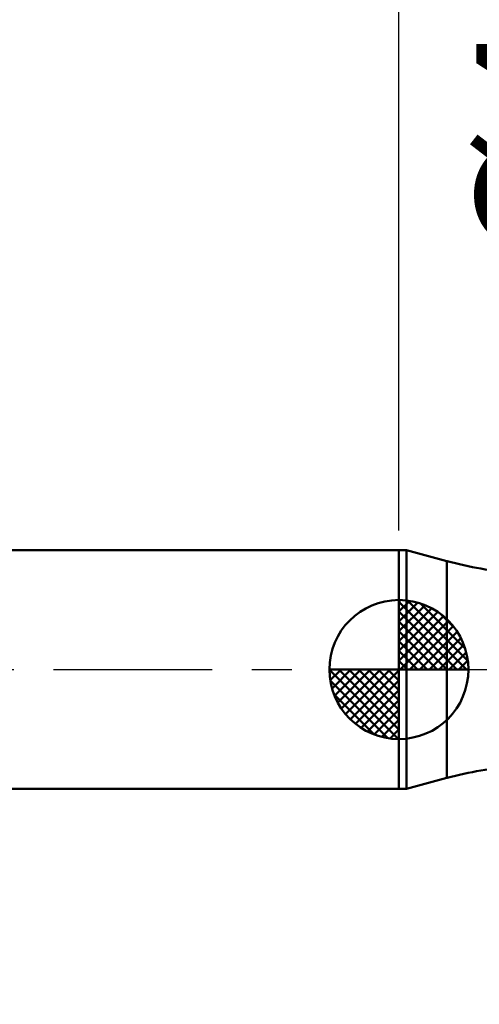
# Model space of a CAD drawing. Extents: x -19 to 85, y -25 to 40.
# Drawn here: x 33 to 45, y -8 to 16 of the extents above; entities that cross this region are included whole.
import ezdxf

# ---------------------------------------------------------------- set-up
doc = ezdxf.new("R2010")
doc.units = 0
doc.header["$MEASUREMENT"] = 0
doc.linetypes.add('LONGDASHDASH', pattern=[7, 4, -1, 1, -1])
doc.layers.get('Defpoints').update_dxf_attribs({"linetype": 'CONTINUOUS'})
for name, color, linetype, lineweight in [('1', 4, 'CONTINUOUS', 50), ('2', 7, 'CONTINUOUS', 25), ('4', 2, 'LONGDASHDASH', 25), ('NOCUT', 7, 'CONTINUOUS', 25), ('SK1', 4, 'CONTINUOUS', 50), ('SK2', 7, 'CONTINUOUS', 25), ('SK4', 2, 'LONGDASHDASH', 25)]:
    doc.layers.add(name, color=color, linetype=linetype, lineweight=lineweight)
doc.styles.add('Monospac821 BT', font='txt', dxfattribs={"height": 3.5})
doc.dimstyles.get("Standard").update_dxf_attribs({"dimtxt": 3.5, "dimasz": 3, "dimexe": 1, "dimexo": 0.5, "dimgap": 0.8, "dimtad": 1, "dimtoh": 1, "dimzin": 1, "dimdsep": 46, "dimtxsty": 'Monospac821 BT', "dimcen": 2.5, "dimadec": 1, "dimazin": 0, "dimtfac": 1, "dimtdec": 4, "dimtix": 1, "dimtmove": 1, "dimatfit": 3, "dimfxl": 1, "dimtolj": 1, "dimtzin": 1, "dimarcsym": 0})

# ---------------------------------------------------------------- blocks, each defined once
blk = doc.blocks.new('*D0')
at = {"layer": 'Defpoints', "color": 0}
for p in [(60, 32.75), (60, 2.5), (0, 2.3)]:
    blk.add_point(p, dxfattribs=at)
at = {"layer": 'SK2', "color": 0, "lineweight": -2}
for p, q in [((0, 2.8), (0, 33.75)), ((60, 3), (60, 33.75)), ((3, 32.75), (57, 32.75))]:
    blk.add_line(p, q, dxfattribs=at)
at = {"layer": 'SK2', "color": 0}
for points in [[(3, 33.25), (3, 32.25), (0, 32.75)], [(57, 32.25), (57, 33.25), (60, 32.75)]]:
    blk.add_solid(points, dxfattribs=at)
at = {"layer": 'SK2', "color": 0, "linetype": 'ByBlock', "insert": (30, 35.36125), "char_height": 3.5, "attachment_point": 5}
blk.add_mtext('\\A1;60', dxfattribs=at)
blk = doc.blocks.new('*D4')
at = {"layer": 'Defpoints', "color": 0}
for p in [(0, 26.3), (42.7, 3), (0, 2.3)]:
    blk.add_point(p, dxfattribs=at)
at = {"layer": 'SK2', "color": 0, "lineweight": -2}
for p, q in [((0, 2.8), (0, 27.3)), ((42.7, 3.5), (42.7, 27.3)), ((39.7, 26.3), (3, 26.3))]:
    blk.add_line(p, q, dxfattribs=at)
at = {"layer": 'SK2', "color": 0}
for points in [[(3, 26.8), (3, 25.8), (0, 26.3)], [(39.7, 25.8), (39.7, 26.8), (42.7, 26.3)]]:
    blk.add_solid(points, dxfattribs=at)
at = {"layer": 'SK2', "color": 0, "linetype": 'ByBlock', "insert": (21.35, 28.8605), "char_height": 3.5, "attachment_point": 5}
blk.add_mtext('\\A1;42.7', dxfattribs=at)
blk = doc.blocks.new('*D6')
at = {"layer": '2', "color": 0, "lineweight": -2}
for p, q in [((49.064, 2.425), (49.064, 24.7215)), ((49.064, 5.425), (49.064, 8.425)), ((49.064, -2.425), (49.064, 2.425)), ((49.064, -5.425), (49.064, -8.425))]:
    blk.add_line(p, q, dxfattribs=at)
at = {"layer": '2', "color": 0}
for points in [[(48.564, 5.425), (49.564, 5.425), (49.064, 2.425)], [(49.564, -5.425), (48.564, -5.425), (49.064, -2.425)]]:
    blk.add_solid(points, dxfattribs=at)
at = {"layer": 'Defpoints', "color": 0}
for p in [(45.628, 2.425), (49.064, 2.425), (45.628, -2.425)]:
    blk.add_point(p, dxfattribs=at)
at = {"layer": '2', "color": 0, "linetype": 'ByBlock', "insert": (46.402, 16.57325), "char_height": 3.5, "attachment_point": 5, "rotation": 90}
blk.add_mtext('\\A1;%%c4.85', dxfattribs=at)
blk = doc.blocks.new('*D10')
at = {"layer": '2', "color": 0, "lineweight": -2}
for p, q in [((42.7, 3.5), (42.7, 27.3)), ((60, 3), (60, 27.3)), ((57, 26.3), (45.7, 26.3))]:
    blk.add_line(p, q, dxfattribs=at)
at = {"layer": '2', "color": 0}
for points in [[(45.7, 26.8), (45.7, 25.8), (42.7, 26.3)], [(57, 25.8), (57, 26.8), (60, 26.3)]]:
    blk.add_solid(points, dxfattribs=at)
at = {"layer": 'Defpoints', "color": 0}
for p in [(42.7, 26.3), (42.7, 3), (60, 2.5)]:
    blk.add_point(p, dxfattribs=at)
at = {"layer": '2', "color": 0, "linetype": 'ByBlock', "insert": (51.35, 28.91125), "char_height": 3.5, "attachment_point": 5}
blk.add_mtext('\\A1;17.3', dxfattribs=at)

msp = doc.modelspace()

# ---------------------------------------------------------------- linework, layer by layer
at = {"layer": '1'}
for p, q in [((42.895, 3), (42.7, 3)), ((42.7, 3), (42.7, -3)), ((43.911, 2.728), (42.895, 3)), ((42.895, 3), (42.895, -3)), ((42.895, -3), (42.895, 3)), ((43.911, 2.728), (43.911, -2.728)), ((42.895, -3), (43.911, -2.728)), ((42.7, -3), (42.895, -3))]:
    msp.add_line(p, q, dxfattribs=at)
for centre, start, end in [((46.5, 12.387), 255, 265), ((46.5, -12.387), 95, 105)]:
    msp.add_arc(centre, 10, start, end, dxfattribs=at)
at = {"layer": '4'}
msp.add_line((42.7, 0), (60, 0), dxfattribs=at)
at = {"layer": 'NOCUT'}
for p, q in [((42.895, 3), (42.7, 3)), ((42.7, 3), (42.7, 0)), ((43.911, 2.728), (42.895, 3)), ((42.7, 0), (52.5, 0))]:
    msp.add_line(p, q, dxfattribs=at)
msp.add_arc((46.5, 12.387), 10, 255, 265, dxfattribs=at)
at = {"layer": 'SK1'}
for p, q in [((42.7, 3), (0.7, 3)), ((42.7, 0), (42.7, 1.75)), ((42.7, 1.705), (42.744, 1.749)), ((42.915, 1.737), (44.437, 0.215)), ((42.7, 1.457), (42.971, 1.728)), ((42.7, 1.705), (44.404, 0)), ((42.7, 1.21), (43.174, 1.684)), ((42.7, 0.962), (43.359, 1.621)), ((42.7, 0.715), (43.527, 1.542)), ((43.233, 1.667), (44.367, 0.533)), ((42.7, 1.457), (44.157, 0)), ((42.7, 0.467), (43.681, 1.448)), ((42.7, 0.22), (43.823, 1.342)), ((43.74, 1.407), (44.107, 1.04)), ((42.7, 1.21), (43.91, 0)), ((42.728, 0), (43.951, 1.223)), ((42.975, 0), (44.067, 1.092)), ((42.7, 0.962), (43.662, 0)), ((43.223, 0), (44.171, 0.948)), ((43.47, 0), (44.261, 0.79)), ((42.7, 0.715), (43.415, 0)), ((43.718, 0), (44.336, 0.619)), ((42.7, 0.467), (43.167, 0)), ((43.965, 0), (44.396, 0.431)), ((42.7, 0), (40.95, 0)), ((40.951, -0.044), (40.995, 0)), ((40.972, -0.271), (41.243, 0)), ((41.016, -0.474), (41.49, 0)), ((41.079, -0.659), (41.738, 0)), ((41.158, -0.827), (41.985, 0)), ((41.187, 0), (42.7, -1.513)), ((41.252, -0.981), (42.233, 0)), ((41.358, -1.123), (42.48, 0)), ((41.435, 0), (42.7, -1.265)), ((41.682, 0), (42.7, -1.018)), ((41.93, 0), (42.7, -0.77)), ((42.177, 0), (42.7, -0.523)), ((42.425, 0), (42.7, -0.275)), ((42.672, 0), (42.7, -0.028)), ((42.7, 0.22), (42.92, 0)), ((42.7, 0), (44.45, 0)), ((42.7, -1.75), (42.7, 0)), ((44.213, 0), (44.436, 0.223)), ((40.95, -0.011), (42.689, -1.75)), ((41.477, -1.251), (42.7, -0.028)), ((40.974, -0.281), (42.419, -1.726)), ((41.608, -1.367), (42.7, -0.275)), ((41.064, -0.619), (42.081, -1.636)), ((41.752, -1.471), (42.7, -0.523)), ((41.91, -1.56), (42.7, -0.77)), ((42.081, -1.636), (42.7, -1.018)), ((42.269, -1.696), (42.7, -1.265)), ((42.477, -1.736), (42.7, -1.513)), ((42.7, -3), (0.7, -3))]:
    msp.add_line(p, q, dxfattribs=at)
for start, end in [(90, 180), (0, 90), (180, 270), (270, 0)]:
    msp.add_arc((42.7, 0), 1.75, start, end, dxfattribs=at)
at = {"layer": 'SK4'}
msp.add_line((-1, 0), (61, 0), dxfattribs=at)

# ---------------------------------------------------------------- dimensions: what is measured, and where the dimension line sits
at = {"layer": '2'}
dim = msp.add_linear_dim(base=(42.7, 26.3), p1=(60, 2.5), p2=(42.7, 3), dimstyle='STANDARD', override={"dimtoh": 0, "dimdec": 1, "dimtmove": 0}, dxfattribs=at)
dim.commit()
dim.dimension.update_dxf_attribs({"geometry": '*D10', "text_midpoint": (51.35, 26.3), "dimtype": 160})
dim = msp.add_linear_dim(base=(49.064, 2.425), p1=(45.628, -2.425), p2=(45.628, 2.425), angle=270, text='%%c<>', dimstyle='STANDARD', override={"dimtoh": 0, "dimse1": 1, "dimse2": 1, "dimtmove": 0}, dxfattribs=at)
dim.commit()
dim.dimension.update_dxf_attribs({"geometry": '*D6', "text_midpoint": (49.064, 16.573), "dimtype": 160})
at = {"layer": 'SK2'}
for base, p1, p2, override, picture, middle in [((60, 32.75), (0, 2.3), (60, 2.5), {"dimtoh": 0, "dimdec": 0, "dimtmove": 0}, '*D0', (30, 32.75)), ((0, 26.3), (42.7, 3), (0, 2.3), {"dimtoh": 0, "dimdec": 1, "dimtmove": 0}, '*D4', (21.35, 26.3))]:
    dim = msp.add_linear_dim(base=base, p1=p1, p2=p2, dimstyle='STANDARD', override=override, dxfattribs=at)
    dim.commit()
    dim.dimension.update_dxf_attribs({"geometry": picture, "text_midpoint": middle, "dimtype": 160})

doc.saveas('drawing.dxf')
